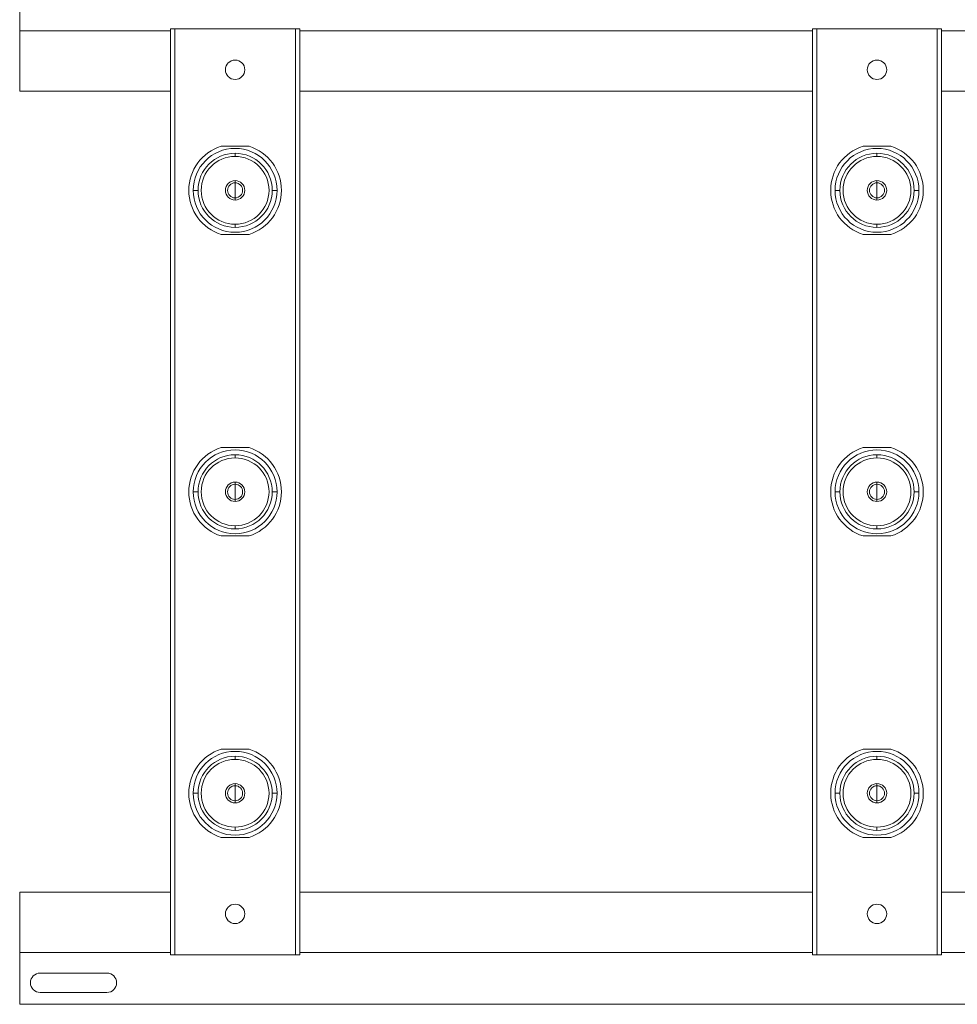
# Model space of a CAD drawing. Units: millimetres. Extents: x -399 to 1073, y -714 to 54.
# Drawn here: x -399 to 37, y -714 to -257 of the extents above; entities that cross this region are included whole.
import ezdxf

# ---------------------------------------------------------------- set-up
doc = ezdxf.new("R2010")
doc.units = ezdxf.units.MM

# ---------------------------------------------------------------- blocks, each defined once
blk = doc.blocks.new('A$C2377312F')
at = {"color": 0, "linetype": 'Continuous', "lineweight": 0}
for p, q in [((-1300.24, 922.59), (-1300.24, 898.59)), ((-1230.24, 898.59), (-1300.24, 898.59)), ((-1300.24, 898.59), (-1300.24, 870.59)), ((-1230.24, 899.59), (-1228.24, 899.59)), ((-1230.24, 899.59), (-1230.24, 469.59)), ((-1172.24, 899.59), (-1228.24, 899.59)), ((-1228.24, 899.59), (-1228.24, 469.59)), ((-1172.24, 899.59), (-1172.24, 469.59)), ((-1170.24, 899.59), (-1172.24, 899.59)), ((-1170.24, 899.59), (-1170.24, 469.59)), ((-932.24, 898.59), (-1170.24, 898.59)), ((-932.24, 899.59), (-930.24, 899.59)), ((-932.24, 899.59), (-932.24, 469.59)), ((-874.24, 899.59), (-930.24, 899.59)), ((-930.24, 899.59), (-930.24, 469.59)), ((-874.24, 899.59), (-874.24, 469.59)), ((-872.24, 899.59), (-874.24, 899.59)), ((-872.24, 899.59), (-872.24, 469.59)), ((-634.24, 898.59), (-872.24, 898.59)), ((-1300.24, 870.59), (-1230.24, 870.59)), ((-1170.24, 870.59), (-932.24, 870.59)), ((-872.24, 870.59), (-634.24, 870.59)), ((-1206.72, 845.09), (-1193.76, 845.09)), ((-1200.24, 840.33), (-1200.24, 841.81)), ((-908.72, 845.09), (-895.76, 845.09)), ((-902.24, 840.33), (-902.24, 841.81)), ((-1200.24, 828.09), (-1200.24, 829.09)), ((-1200.24, 824.59), (-1200.24, 828.09)), ((-902.24, 828.09), (-902.24, 829.09)), ((-902.24, 824.59), (-902.24, 828.09)), ((-1217.46, 824.59), (-1219.71, 824.59)), ((-1200.24, 824.59), (-1200.24, 821.09)), ((-1183.02, 824.59), (-1180.77, 824.59)), ((-919.46, 824.59), (-921.71, 824.59)), ((-902.24, 824.59), (-902.24, 821.09)), ((-885.02, 824.59), (-882.77, 824.59)), ((-1200.24, 821.09), (-1200.24, 820.09)), ((-902.24, 821.09), (-902.24, 820.09)), ((-1200.24, 808.85), (-1200.24, 807.37)), ((-902.24, 808.85), (-902.24, 807.37)), ((-1193.76, 804.09), (-1206.72, 804.09)), ((-895.76, 804.09), (-908.72, 804.09)), ((-1206.72, 705.09), (-1193.76, 705.09)), ((-908.72, 705.09), (-895.76, 705.09)), ((-1200.24, 700.33), (-1200.24, 701.81)), ((-902.24, 700.33), (-902.24, 701.81)), ((-1200.24, 688.09), (-1200.24, 689.09)), ((-1200.24, 684.59), (-1200.24, 688.09)), ((-902.24, 688.09), (-902.24, 689.09)), ((-902.24, 684.59), (-902.24, 688.09)), ((-1217.46, 684.59), (-1219.71, 684.59)), ((-1200.24, 684.59), (-1200.24, 681.09)), ((-1183.02, 684.59), (-1180.77, 684.59)), ((-919.46, 684.59), (-921.71, 684.59)), ((-902.24, 684.59), (-902.24, 681.09)), ((-885.02, 684.59), (-882.77, 684.59)), ((-1200.24, 681.09), (-1200.24, 680.09)), ((-902.24, 681.09), (-902.24, 680.09)), ((-1200.24, 668.85), (-1200.24, 667.37)), ((-902.24, 668.85), (-902.24, 667.37)), ((-1193.76, 664.09), (-1206.72, 664.09)), ((-895.76, 664.09), (-908.72, 664.09)), ((-1206.72, 565.09), (-1193.76, 565.09)), ((-908.72, 565.09), (-895.76, 565.09)), ((-1200.24, 560.33), (-1200.24, 561.81)), ((-902.24, 560.33), (-902.24, 561.81)), ((-1200.24, 548.09), (-1200.24, 549.09)), ((-902.24, 548.09), (-902.24, 549.09)), ((-1217.46, 544.59), (-1219.71, 544.59)), ((-1200.24, 544.59), (-1200.24, 548.09)), ((-1200.24, 544.59), (-1200.24, 541.09)), ((-1183.02, 544.59), (-1180.77, 544.59)), ((-919.46, 544.59), (-921.71, 544.59)), ((-902.24, 544.59), (-902.24, 548.09)), ((-902.24, 544.59), (-902.24, 541.09)), ((-885.02, 544.59), (-882.77, 544.59)), ((-1200.24, 541.09), (-1200.24, 540.09)), ((-902.24, 541.09), (-902.24, 540.09)), ((-1200.24, 528.85), (-1200.24, 527.37)), ((-902.24, 528.85), (-902.24, 527.37)), ((-1193.76, 524.09), (-1206.72, 524.09)), ((-895.76, 524.09), (-908.72, 524.09)), ((-1230.24, 498.59), (-1300.24, 498.59)), ((-1300.24, 498.59), (-1300.24, 470.59)), ((-932.24, 498.59), (-1170.24, 498.59)), ((-634.24, 498.59), (-872.24, 498.59)), ((-1300.24, 470.59), (-1230.24, 470.59)), ((-1300.24, 446.59), (-1300.24, 470.59)), ((-1230.24, 469.59), (-1228.24, 469.59)), ((-1172.24, 469.59), (-1228.24, 469.59)), ((-1170.24, 469.59), (-1172.24, 469.59)), ((-1170.24, 470.59), (-932.24, 470.59)), ((-932.24, 469.59), (-930.24, 469.59)), ((-874.24, 469.59), (-930.24, 469.59)), ((-872.24, 469.59), (-874.24, 469.59)), ((-872.24, 470.59), (-634.24, 470.59)), ((-1290.74, 461.09), (-1259.74, 461.09)), ((-1259.74, 452.09), (-1290.74, 452.09)), ((-504.24, 446.59), (-1300.24, 446.59))]:
    blk.add_line(p, q, dxfattribs=at)
for centre, radius, start, end in [((-1200.24, 880.59), 4.5, 0, 180), ((-902.24, 880.59), 4.5, 0, 180), ((-1200.24, 880.59), 4.5, 180, 0), ((-902.24, 880.59), 4.5, 180, 0), ((-1200.24, 824.59), 21.5, 107.5435, 252.4565), ((-1200.24, 824.59), 19.47, 0, 180), ((-1200.24, 824.59), 17.22, 90, 180), ((-1200.24, 824.59), 17.22, 0, 90), ((-1200.24, 824.59), 21.5, 287.5435, 72.4565), ((-902.24, 824.59), 21.5, 107.5435, 252.4565), ((-902.24, 824.59), 19.47, 0, 180), ((-902.24, 824.59), 17.22, 90, 180), ((-902.24, 824.59), 17.22, 0, 90), ((-902.24, 824.59), 21.5, 287.5435, 72.4565), ((-1200.24, 824.59), 15.74, 90, 270), ((-1200.24, 824.59), 15.74, 270, 90), ((-902.24, 824.59), 15.74, 90, 270), ((-902.24, 824.59), 15.74, 270, 90), ((-1200.24, 824.59), 4.5, 90, 270), ((-1200.24, 824.59), 3.5, 90, 270), ((-1200.24, 824.59), 4.5, 270, 90), ((-1200.24, 824.59), 3.5, 270, 90), ((-902.24, 824.59), 4.5, 90, 270), ((-902.24, 824.59), 3.5, 90, 270), ((-902.24, 824.59), 4.5, 270, 90), ((-902.24, 824.59), 3.5, 270, 90), ((-1200.24, 824.59), 19.47, 180, 0), ((-1200.24, 824.59), 17.22, 180, 270), ((-1200.24, 824.59), 17.22, 270, 0), ((-902.24, 824.59), 19.47, 180, 0), ((-902.24, 824.59), 17.22, 180, 270), ((-902.24, 824.59), 17.22, 270, 0), ((-1200.24, 684.59), 21.5, 107.5435, 252.4565), ((-1200.24, 684.59), 21.5, 287.5435, 72.4565), ((-902.24, 684.59), 21.5, 107.5435, 252.4565), ((-902.24, 684.59), 21.5, 287.5435, 72.4565), ((-1200.24, 684.59), 19.47, 0, 180), ((-1200.24, 684.59), 17.22, 90, 180), ((-1200.24, 684.59), 15.74, 90, 270), ((-1200.24, 684.59), 17.22, 0, 90), ((-1200.24, 684.59), 15.74, 270, 90), ((-902.24, 684.59), 19.47, 0, 180), ((-902.24, 684.59), 17.22, 90, 180), ((-902.24, 684.59), 15.74, 90, 270), ((-902.24, 684.59), 17.22, 0, 90), ((-902.24, 684.59), 15.74, 270, 90), ((-1200.24, 684.59), 4.5, 90, 270), ((-1200.24, 684.59), 3.5, 90, 270), ((-1200.24, 684.59), 4.5, 270, 90), ((-1200.24, 684.59), 3.5, 270, 90), ((-902.24, 684.59), 4.5, 90, 270), ((-902.24, 684.59), 3.5, 90, 270), ((-902.24, 684.59), 4.5, 270, 90), ((-902.24, 684.59), 3.5, 270, 90), ((-1200.24, 684.59), 19.47, 180, 0), ((-1200.24, 684.59), 17.22, 180, 270), ((-1200.24, 684.59), 17.22, 270, 0), ((-902.24, 684.59), 19.47, 180, 0), ((-902.24, 684.59), 17.22, 180, 270), ((-902.24, 684.59), 17.22, 270, 0), ((-1200.24, 544.59), 21.5, 107.5435, 252.4565), ((-1200.24, 544.59), 19.47, 0, 180), ((-1200.24, 544.59), 21.5, 287.5435, 72.4565), ((-902.24, 544.59), 21.5, 107.5435, 252.4565), ((-902.24, 544.59), 19.47, 0, 180), ((-902.24, 544.59), 21.5, 287.5435, 72.4565), ((-1200.24, 544.59), 17.22, 90, 180), ((-1200.24, 544.59), 15.74, 90, 270), ((-1200.24, 544.59), 17.22, 0, 90), ((-1200.24, 544.59), 15.74, 270, 90), ((-902.24, 544.59), 17.22, 90, 180), ((-902.24, 544.59), 15.74, 90, 270), ((-902.24, 544.59), 17.22, 0, 90), ((-902.24, 544.59), 15.74, 270, 90), ((-1200.24, 544.59), 4.5, 90, 270), ((-1200.24, 544.59), 4.5, 270, 90), ((-902.24, 544.59), 4.5, 90, 270), ((-902.24, 544.59), 4.5, 270, 90), ((-1200.24, 544.59), 19.47, 180, 0), ((-1200.24, 544.59), 17.22, 180, 270), ((-1200.24, 544.59), 3.5, 90, 270), ((-1200.24, 544.59), 3.5, 270, 90), ((-1200.24, 544.59), 17.22, 270, 0), ((-902.24, 544.59), 19.47, 180, 0), ((-902.24, 544.59), 17.22, 180, 270), ((-902.24, 544.59), 3.5, 90, 270), ((-902.24, 544.59), 3.5, 270, 90), ((-902.24, 544.59), 17.22, 270, 0), ((-1200.24, 488.59), 4.5, 0, 180), ((-902.24, 488.59), 4.5, 0, 180), ((-1200.24, 488.59), 4.5, 180, 0), ((-902.24, 488.59), 4.5, 180, 0), ((-1290.74, 456.59), 4.5, 90, 270), ((-1259.74, 456.59), 4.5, 270, 90)]:
    blk.add_arc(centre, radius, start, end, dxfattribs=at)

msp = doc.modelspace()

# ---------------------------------------------------------------- block references
msp.add_blockref('A$C2377312F', (901.7, -1160.404))

doc.saveas('drawing.dxf')
